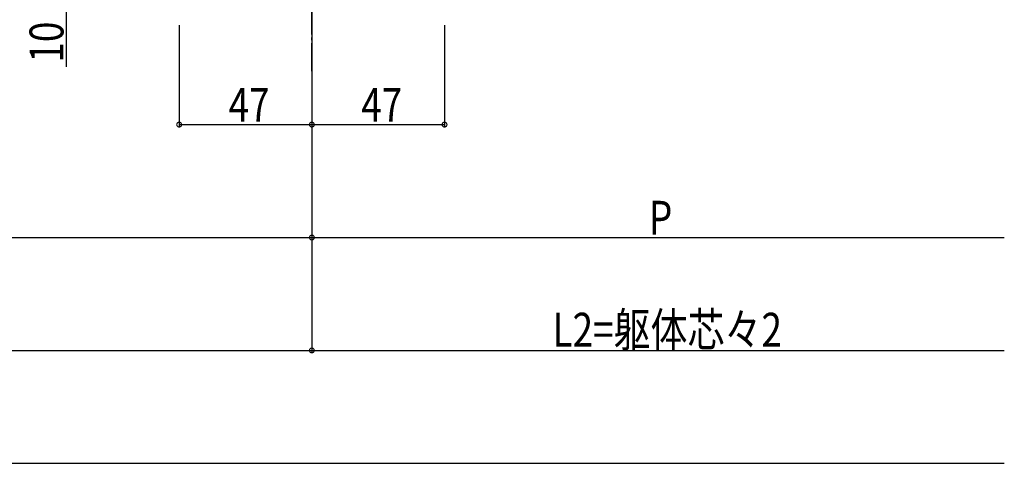
# Model space of a CAD drawing. Extents: x 0 to 1980, y 0 to 3207.
# Drawn here: x 1346 to 1695, y 1632 to 1789 of the extents above; entities that cross this region are included whole.
import ezdxf

# ---------------------------------------------------------------- set-up
doc = ezdxf.new("R2010")
doc.units = 0
doc.linetypes.add('YCENTER_1', pattern=[13, 10, -1, 1, -1])
doc.layers.add('YKK_12', color=2, linetype='CONTINUOUS')
doc.layers.add('YKK_D', color=6, linetype='CONTINUOUS')
doc.styles.get("Standard").update_dxf_attribs({"font": 'txt', "bigfont": 'BIGFONT'})

msp = doc.modelspace()

# ---------------------------------------------------------------- linework, layer by layer
at = {"layer": 'YKK_12', "linetype": 'YCENTER_1'}
msp.add_line((1449.69, 1771.06), (1449.69, 2640.85), dxfattribs=at)
at = {"layer": 'YKK_D'}
for p, q in [((1362.69, 1792.16), (1362.69, 1772.68)), ((1449.69, 1792.16), (1449.69, 1671.16)), ((1449.69, 1792.16), (1449.69, 1711.16)), ((1449.69, 1792.16), (1449.69, 1671.16)), ((1402.69, 1787.43), (1402.69, 1751.16)), ((1449.69, 1787.43), (1449.69, 1711.16)), ((1449.69, 1787.43), (1449.69, 1751.16)), ((1449.69, 1787.43), (1449.69, 1751.16)), ((1496.69, 1787.43), (1496.69, 1751.16)), ((1402.69, 1752.16), (1449.69, 1752.16)), ((1449.69, 1752.16), (1496.69, 1752.16)), ((1199.69, 1712.16), (1449.69, 1712.16)), ((1449.69, 1712.16), (1695, 1712.16)), ((449.69, 1672.16), (1449.69, 1672.16)), ((1449.69, 1672.16), (1695, 1672.16)), ((463.69, 1632.16), (1695, 1632.16))]:
    msp.add_line(p, q, dxfattribs=at)
at = {"layer": 'YKK_D', "linetype": 'ByBlock', "const_width": 1.7}
for points in [[(1402.9, 1752.16, 1), (1402.48, 1752.16, 1)], [(1449.48, 1752.16, 1), (1449.9, 1752.16, 1)], [(1449.9, 1752.16, 1), (1449.48, 1752.16, 1)], [(1496.48, 1752.16, 1), (1496.9, 1752.16, 1)], [(1449.9, 1712.16, 1), (1449.48, 1712.16, 1)], [(1449.48, 1712.16, 1), (1449.9, 1712.16, 1)], [(1449.9, 1672.16, 1), (1449.48, 1672.16, 1)], [(1449.48, 1672.16, 1), (1449.9, 1672.16, 1)]]:
    msp.add_lwpolyline(points, format="xyb", close=True, dxfattribs=at)

# ---------------------------------------------------------------- texts
at = {"layer": 'YKK_D', "width": 0.8}
msp.add_text('10', height=12, rotation=90, dxfattribs=at).set_placement((1361.69, 1774.12))
for s, p in [('47', (1420.17, 1753.16)), ('47', (1467.17, 1753.16)), ('P', (1569.1, 1713.16)), ('L2=躯体芯々2', (1534.94, 1673.5))]:
    msp.add_text(s, height=12, dxfattribs=at).set_placement(p)

doc.saveas('drawing.dxf')
